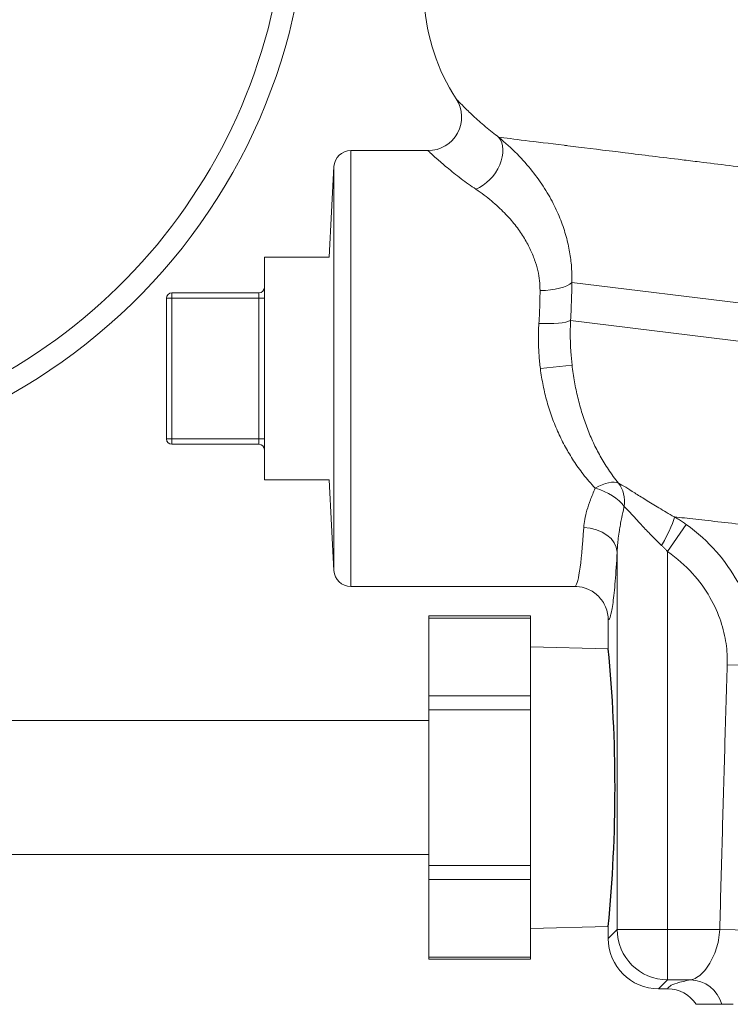
# Model space of a CAD drawing. Units: inches. Extents: x 0 to 222, y 0 to 117.
# Drawn here: x 134 to 137, y 75 to 79 of the extents above; entities that cross this region are included whole.
import ezdxf

# ---------------------------------------------------------------- set-up
doc = ezdxf.new("R2010")
doc.units = ezdxf.units.IN
doc.header["$MEASUREMENT"] = 0

# ---------------------------------------------------------------- blocks, each defined once
blk = doc.blocks.new('04_CVE_BLOCK_2D-BACK')
at = {"color": 0, "linetype": 'Continuous', "lineweight": 0, "extrusion": (1.22465e-16, 1, -2.22045e-16)}
for p, q in [((-3.6786, 2.5579), (-3.6786, 4.1829)), ((-3.3902, 4.1829), (-3.6786, 4.1829)), ((-3.7593, 3.7854), (-3.7415, 4.1232)), ((-3.7415, 2.6176), (-3.7415, 4.1232)), ((-4.001, 2.9554), (-4.001, 3.7854)), ((-4.001, 3.7854), (-3.7593, 3.7854)), ((-2.854, 3.6915), (-1.0763, 3.4732)), ((-4.346, 3.6329), (-4.346, 3.6529)), ((-4.346, 3.6529), (-4.021, 3.6529)), ((-4.021, 3.6329), (-4.021, 3.6529)), ((-4.366, 3.1079), (-4.366, 3.6329)), ((-4.346, 3.6329), (-4.366, 3.6329)), ((-4.346, 3.1079), (-4.346, 3.6329)), ((-4.346, 3.6329), (-4.021, 3.6329)), ((-4.021, 3.6329), (-4.021, 3.1079)), ((-4.021, 3.6329), (-4.001, 3.6329)), ((-1.116, 3.336), (-2.8587, 3.5499)), ((-2.9714, 3.3704), (-2.8532, 3.3835)), ((-4.346, 3.1079), (-4.366, 3.1079)), ((-4.346, 3.0879), (-4.346, 3.1079)), ((-4.346, 3.1079), (-4.021, 3.1079)), ((-4.346, 3.0879), (-4.021, 3.0879)), ((-4.021, 3.0879), (-4.021, 3.1079)), ((-4.021, 3.1079), (-4.001, 3.1079)), ((-4.001, 2.9554), (-3.7593, 2.9554)), ((-3.7593, 2.9554), (-3.7415, 2.6176)), ((-2.4271, 2.7889), (-2.497, 2.688)), ((-2.6848, 1.2789), (-2.6848, 2.6862)), ((-2.497, 1.2789), (-2.497, 2.688)), ((-2.8432, 2.5579), (-3.6786, 2.5579)), ((-3.388, 2.4482), (-3.388, 2.4401)), ((-3.008, 2.4482), (-3.388, 2.4482)), ((-3.388, 2.4401), (-3.388, 2.15)), ((-3.008, 2.4401), (-3.388, 2.4401)), ((-3.008, 2.4401), (-3.008, 2.4482)), ((-3.008, 2.4401), (-3.008, 2.15)), ((-2.718, 2.3253), (-2.718, 2.433)), ((-2.718, 2.3253), (-3.008, 2.3329)), ((-2.1601, 2.2624), (-2.2743, 2.2658)), ((-3.388, 2.15), (-3.388, 2.0981)), ((-3.008, 2.15), (-3.388, 2.15)), ((-3.008, 2.0981), (-3.008, 2.15)), ((-3.388, 2.0981), (-3.388, 1.5178)), ((-3.008, 2.0981), (-3.388, 2.0981)), ((-3.008, 2.0981), (-3.008, 1.5178)), ((-3.388, 2.0579), (-5.188, 2.0579)), ((-3.388, 1.5579), (-5.188, 1.5579)), ((-3.388, 1.5178), (-3.388, 1.4659)), ((-3.008, 1.5178), (-3.388, 1.5178)), ((-3.008, 1.4659), (-3.008, 1.5178)), ((-3.388, 1.4659), (-3.388, 1.1757)), ((-3.008, 1.4659), (-3.388, 1.4659)), ((-3.008, 1.4659), (-3.008, 1.1757)), ((-2.718, 1.2905), (-3.008, 1.2829)), ((-2.718, 1.2457), (-2.718, 1.2905)), ((-2.718, 1.2457), (-2.6848, 1.2789)), ((-2.6848, 1.2789), (-2.497, 1.2789)), ((-2.497, 1.2789), (-2.497, 1.0912)), ((-2.497, 1.2789), (-2.3022, 1.2789)), ((-2.1869, 1.2758), (-2.3022, 1.2789)), ((-3.388, 1.1757), (-3.388, 1.1677)), ((-3.008, 1.1757), (-3.388, 1.1757)), ((-3.008, 1.1677), (-3.008, 1.1757)), ((-3.008, 1.1677), (-3.388, 1.1677)), ((-2.5303, 1.0579), (-2.497, 1.0912)), ((-2.497, 1.0912), (-2.4107, 1.0912)), ((-2.496, 1.0579), (-2.5303, 1.0579))]:
    blk.add_line(p, q, dxfattribs=at)
at = {"color": 0, "linetype": 'Continuous', "lineweight": 0, "extrusion": (-2.71926e-32, -2.22045e-16, -1)}
for centre, radius, start, end in [((6.011, 5.1686), 2.092, 180, 128.1434), ((6.011, 5.1686), 2.1725, 167.9862, 262.7943), ((2.6563, 4.7844), 0.75, 327.0046, 356.209), ((3.6786, 4.1199), 0.063, 3, 90), ((4.346, 3.6329), 0.02, 0, 90), ((4.021, 3.0679), 0.02, 90, 180), ((3.6786, 2.6209), 0.063, 270, 357)]:
    blk.add_arc(centre, radius, start, end, dxfattribs=at)
at = {"color": 0, "linetype": 'Continuous', "lineweight": 0}
for centre, radius, start, end in [((-3.3902, 4.3079), 0.125, 270, 32.9954), ((-4.021, 3.6729), 0.02, 270, 0), ((-4.346, 3.1079), 0.02, 180, 270)]:
    blk.add_arc(centre, radius, start, end, dxfattribs=at)
blk.add_arc((-8.0529, 1.8079), 5.36, 354.4605, 5.5395)
for centre, major_axis, ratio, start_param, end_param in [((-3.2116, 4.1417), (0.0767, 0.0987), 0.663832, -2.278, -0.131876), ((-2.9726, 3.7061), (0.125, -0.0006), 0.358032, -1.569032, -0.317895), ((-2.9768, 3.5644), (0.1248, -0.0068), 0.206637, -1.559565, -0.317803), ((-2.7665, 2.8558), (0.0964, 0.0796), 0.451816, 0.208955, 1.213746), ((-2.7665, 2.8558), (0.0601, 0.1096), 0.829473, -1.143696, -0.337635), ((-2.497, 1.2789), (0.1329, -0.1329), 0.997265, -2.354825, -0.786768), ((-2.4107, 0.9664), (-0.0238, 0.1227), 0.964278, -1.483162, -0.198878)]:
    blk.add_ellipse(centre, major_axis=major_axis, ratio=ratio, start_param=start_param, end_param=end_param, dxfattribs=at)
at = {"color": 0, "linetype": 'Continuous', "lineweight": 0, "extrusion": (0, -2.22045e-16, -1)}
for centre, major_axis, ratio, start_param, end_param in [((-2.7665, 2.8558), (0.1165, -0.0452), 0.522196, -1.77053, -0.638684), ((-2.5297, 1.2462), (-0.1333, -0.1333), 0.997265, -0.784029, 0.784029)]:
    blk.add_ellipse(centre, major_axis=major_axis, ratio=ratio, start_param=start_param, end_param=end_param, dxfattribs=at)
at = {"color": 0, "linetype": 'Continuous', "lineweight": 0, "extrusion": (-3.69779e-32, -2.22045e-16, -1)}
blk.add_ellipse((-2.5336, 2.7109), major_axis=(0.0614, 0.1089), ratio=0.102068, start_param=0.159848, end_param=1.513321, dxfattribs=at)
at = {"color": 0, "linetype": 'Continuous', "lineweight": 0, "extrusion": (-2.71926e-32, -2.22045e-16, -1)}
blk.add_ellipse((-2.8432, 3.3704), major_axis=(0, 0.8125), ratio=0.06047, start_param=-3.894282, end_param=-3.141593, dxfattribs=at)
at = {"color": 0, "linetype": 'Continuous', "lineweight": 0, "extrusion": (-3.08149e-32, -2.22045e-16, -1)}
blk.add_ellipse((-2.8096, 2.6862), major_axis=(0.1248, -0.007), ratio=0.729317, start_param=-1.611581, end_param=-0.07657, dxfattribs=at)
at = {"color": 0, "linetype": 'Continuous', "lineweight": 0, "extrusion": (-2.77334e-32, -2.22045e-16, -1)}
blk.add_ellipse((-2.496, 0.9327), major_axis=(-0.0097, -0.1248), ratio=0.998519, start_param=3.064219, end_param=4.067958, dxfattribs=at)
at = {"color": 0, "linetype": 'Continuous', "lineweight": 0}
for points, knots in [([(2.0053, 4.195), (1.8769, 4.2127), (1.742, 4.2309), (1.6018, 4.2497), (1.4617, 4.2685), (1.3163, 4.2878), (1.1671, 4.3074), (1.0179, 4.327), (0.865, 4.3469), (0.7098, 4.3671), (0.5546, 4.3872), (0.3971, 4.4075), (0.2389, 4.4278), (0.0806, 4.4481), (-0.0784, 4.4684), (-0.2365, 4.4885), (-0.3947, 4.5087), (-0.5521, 4.5287), (-0.7072, 4.5483), (-0.8622, 4.5679), (-1.0149, 4.5872), (-1.1638, 4.606), (-1.3128, 4.6247), (-1.4578, 4.643), (-1.5977, 4.6606), (-1.7376, 4.6781), (-1.8722, 4.695), (-2.0003, 4.7111), (-2.1284, 4.7271), (-2.2499, 4.7423), (-2.3638, 4.7565), (-2.4777, 4.7708), (-2.5839, 4.7841), (-2.6812, 4.7962), (-2.7784, 4.8084), (-2.8668, 4.8194), (-2.9459, 4.8292), (-3.0249, 4.8391), (-3.0947, 4.8478), (-3.1544, 4.8552), (-3.2142, 4.8627), (-3.264, 4.8689), (-3.3026, 4.8737)], [0, 0, 0, 0, 0.071429, 0.071429, 0.071429, 0.142857, 0.142857, 0.142857, 0.214286, 0.214286, 0.214286, 0.285714, 0.285714, 0.285714, 0.357143, 0.357143, 0.357143, 0.428571, 0.428571, 0.428571, 0.5, 0.5, 0.5, 0.571429, 0.571429, 0.571429, 0.642857, 0.642857, 0.642857, 0.714286, 0.714286, 0.714286, 0.785714, 0.785714, 0.785714, 0.857143, 0.857143, 0.857143, 0.928571, 0.928571, 0.928571, 1, 1, 1, 1]), ([(-3.2854, 4.376), (-3.2854, 4.376), (-3.2827, 4.3732), (-3.278, 4.3682), (-3.2733, 4.3632), (-3.2664, 4.3561), (-3.2571, 4.3467), (-3.2478, 4.3374), (-3.2359, 4.3258), (-3.2221, 4.3129), (-3.2083, 4.3001), (-3.1924, 4.2859), (-3.1761, 4.2722), (-3.1599, 4.2585), (-3.1434, 4.2453), (-3.1269, 4.2329)], [0, 0, 0, 0, 0.2, 0.2, 0.2, 0.4, 0.4, 0.4, 0.6, 0.6, 0.6, 0.8, 0.8, 0.8, 1, 1, 1, 1]), ([(-3.1269, 4.2329), (-3.1019, 4.2126), (-3.079, 4.1917), (-3.0581, 4.1705), (-3.0373, 4.1493), (-3.0185, 4.1279), (-3.0015, 4.1065), (-2.9845, 4.085), (-2.9693, 4.0635), (-2.9557, 4.0421), (-2.9422, 4.0207), (-2.9302, 3.9994), (-2.9197, 3.9783), (-2.9092, 3.9572), (-2.9001, 3.9364), (-2.8924, 3.9159), (-2.8847, 3.8954), (-2.8784, 3.8753), (-2.8732, 3.8557), (-2.868, 3.8361), (-2.8639, 3.8169), (-2.8609, 3.7982), (-2.8579, 3.7795), (-2.8559, 3.7612), (-2.8548, 3.7435), (-2.8537, 3.7257), (-2.8534, 3.7083), (-2.854, 3.6915)], [0.0000002, 0.0000002, 0.0000002, 0.0000002, 0.1111111, 0.1111111, 0.1111111, 0.2222222, 0.2222222, 0.2222222, 0.3333333, 0.3333333, 0.3333333, 0.4444444, 0.4444444, 0.4444444, 0.5555556, 0.5555556, 0.5555556, 0.6666667, 0.6666667, 0.6666667, 0.7777778, 0.7777778, 0.7777778, 0.8888889, 0.8888889, 0.8888889, 1, 1, 1, 1]), ([(-1.0547, 3.9783), (-1.1266, 3.9871), (-1.1977, 3.9959), (-1.2676, 4.0045), (-1.3284, 4.0119), (-1.3884, 4.0193), (-1.4474, 4.0266), (-1.5252, 4.0361), (-1.6013, 4.0455), (-1.6755, 4.0546), (-1.7225, 4.0603), (-1.7688, 4.066), (-1.8143, 4.0716), (-1.895, 4.0815), (-1.9732, 4.0911), (-2.0484, 4.1004), (-2.0823, 4.1045), (-2.1156, 4.1086), (-2.1483, 4.1127), (-2.2289, 4.1226), (-2.3056, 4.132), (-2.378, 4.1409), (-2.4, 4.1436), (-2.4216, 4.1462), (-2.4428, 4.1488), (-2.5195, 4.1582), (-2.5907, 4.167), (-2.6551, 4.1749), (-2.667, 4.1763), (-2.6786, 4.1778), (-2.6901, 4.1792), (-2.7575, 4.1875), (-2.8167, 4.1947), (-2.8693, 4.2012), (-2.8739, 4.2018), (-2.8784, 4.2023), (-2.8829, 4.2029), (-2.9386, 4.2097), (-2.9865, 4.2157), (-3.0275, 4.2206), (-3.0276, 4.2207), (-3.0277, 4.2207), (-3.0279, 4.2207), (-3.0689, 4.2257), (-3.1028, 4.2299), (-3.1269, 4.2329)], [0, 0, 0, 0, 0.0668824, 0.0668824, 0.0668824, 0.125, 0.125, 0.125, 0.201513, 0.201513, 0.201513, 0.25, 0.25, 0.25, 0.336135, 0.336135, 0.336135, 0.375, 0.375, 0.375, 0.4708066, 0.4708066, 0.4708066, 0.5, 0.5, 0.5, 0.6055201, 0.6055201, 0.6055201, 0.625, 0.625, 0.625, 0.739961, 0.739961, 0.739961, 0.75, 0.75, 0.75, 0.8746485, 0.8746485, 0.8746485, 0.875, 0.875, 0.875, 0.9999999, 0.9999999, 0.9999999, 0.9999999]), ([(-3.3902, 4.1829), (-3.3902, 4.1829), (-3.3873, 4.1801), (-3.3819, 4.1751), (-3.3766, 4.1701), (-3.3689, 4.1628), (-3.3585, 4.1535), (-3.348, 4.1441), (-3.3347, 4.1324), (-3.3191, 4.1195), (-3.3035, 4.1065), (-3.2855, 4.0922), (-3.2672, 4.0784), (-3.2489, 4.0647), (-3.2303, 4.0515), (-3.2116, 4.0389)], [0, 0, 0, 0, 0.2, 0.2, 0.2, 0.4, 0.4, 0.4, 0.6, 0.6, 0.6, 0.8, 0.8, 0.8, 1, 1, 1, 1]), ([(-3.2116, 4.0389), (-3.1906, 4.0247), (-3.1712, 4.0101), (-3.1535, 3.9953), (-3.1359, 3.9805), (-3.1198, 3.9656), (-3.1053, 3.9506), (-3.0907, 3.9356), (-3.0776, 3.9206), (-3.0658, 3.9057), (-3.054, 3.8907), (-3.0435, 3.8759), (-3.0343, 3.8611), (-3.025, 3.8464), (-3.017, 3.8319), (-3.0101, 3.8176), (-3.0032, 3.8033), (-2.9974, 3.7893), (-2.9926, 3.7757), (-2.9877, 3.762), (-2.9839, 3.7486), (-2.9809, 3.7356), (-2.978, 3.7225), (-2.9759, 3.7099), (-2.9745, 3.6975), (-2.9732, 3.6851), (-2.9726, 3.673), (-2.9726, 3.6613)], [0.0000002, 0.0000002, 0.0000002, 0.0000002, 0.1111111, 0.1111111, 0.1111111, 0.2222222, 0.2222222, 0.2222222, 0.3333333, 0.3333333, 0.3333333, 0.4444444, 0.4444444, 0.4444444, 0.5555556, 0.5555556, 0.5555556, 0.6666667, 0.6666667, 0.6666667, 0.7777778, 0.7777778, 0.7777778, 0.8888889, 0.8888889, 0.8888889, 1, 1, 1, 1]), ([(-2.854, 3.6915), (-2.8541, 3.6748), (-2.8544, 3.6585), (-2.8548, 3.6424), (-2.8553, 3.6264), (-2.8558, 3.6106), (-2.8565, 3.5952), (-2.8571, 3.5798), (-2.8579, 3.5647), (-2.8587, 3.5499)], [0.000472, 0.000472, 0.000472, 0.000472, 0.3333333, 0.3333333, 0.3333333, 0.6666667, 0.6666667, 0.6666667, 1, 1, 1, 1]), ([(-2.9726, 3.6613), (-2.9727, 3.6469), (-2.9729, 3.6327), (-2.9733, 3.6188), (-2.9736, 3.6048), (-2.9741, 3.5912), (-2.9747, 3.5778), (-2.9753, 3.5644), (-2.976, 3.5513), (-2.9768, 3.5386)], [0, 0, 0, 0, 0.3333333, 0.3333333, 0.3333333, 0.6666667, 0.6666667, 0.6666667, 0.9999999, 0.9999999, 0.9999999, 0.9999999]), ([(-2.9768, 3.5386), (-2.9782, 3.5172), (-2.9787, 3.4967), (-2.9785, 3.477), (-2.9784, 3.4574), (-2.9776, 3.4386), (-2.9764, 3.4209), (-2.9751, 3.4031), (-2.9734, 3.3863), (-2.9714, 3.3704)], [0, 0, 0, 0, 0.333333, 0.333333, 0.333333, 0.666667, 0.666667, 0.666667, 1, 1, 1, 1]), ([(-2.8587, 3.5499), (-2.8597, 3.5288), (-2.86, 3.5084), (-2.8597, 3.489), (-2.8595, 3.4696), (-2.8588, 3.451), (-2.8576, 3.4334), (-2.8565, 3.4158), (-2.8549, 3.3992), (-2.8532, 3.3835)], [0, 0, 0, 0, 0.333333, 0.333333, 0.333333, 0.666667, 0.666667, 0.666667, 1, 1, 1, 1]), ([(-2.8532, 3.3835), (-2.8507, 3.3622), (-2.8477, 3.3413), (-2.8441, 3.3208), (-2.8405, 3.3004), (-2.8363, 3.2805), (-2.8315, 3.2608), (-2.8267, 3.241), (-2.8213, 3.2213), (-2.8153, 3.2022), (-2.8094, 3.183), (-2.8029, 3.1644), (-2.7959, 3.1464), (-2.7889, 3.1283), (-2.7815, 3.111), (-2.7736, 3.094), (-2.7657, 3.0769), (-2.7572, 3.0603), (-2.7479, 3.0437), (-2.7387, 3.0271), (-2.7286, 3.0105), (-2.7173, 2.9937), (-2.706, 2.9768), (-2.6935, 2.9597), (-2.6797, 2.9427)], [0, 0, 0, 0, 0.125, 0.125, 0.125, 0.25, 0.25, 0.25, 0.375, 0.375, 0.375, 0.5, 0.5, 0.5, 0.625, 0.625, 0.625, 0.75, 0.75, 0.75, 0.875, 0.875, 0.875, 1, 1, 1, 1]), ([(-2.9714, 3.3704), (-2.9686, 3.3489), (-2.9651, 3.3277), (-2.9609, 3.307), (-2.9567, 3.2864), (-2.9519, 3.2663), (-2.9463, 3.2463), (-2.9406, 3.2263), (-2.9343, 3.2064), (-2.9272, 3.187), (-2.9202, 3.1677), (-2.9125, 3.1488), (-2.9043, 3.1306), (-2.8961, 3.1124), (-2.8873, 3.0948), (-2.8779, 3.0776), (-2.8685, 3.0604), (-2.8584, 3.0435), (-2.8475, 3.0267), (-2.8365, 3.0099), (-2.8245, 2.9931), (-2.8112, 2.9761), (-2.7978, 2.959), (-2.7829, 2.9416), (-2.7665, 2.9244)], [0, 0, 0, 0, 0.125, 0.125, 0.125, 0.25, 0.25, 0.25, 0.375, 0.375, 0.375, 0.5, 0.5, 0.5, 0.625, 0.625, 0.625, 0.75, 0.75, 0.75, 0.875, 0.875, 0.875, 1, 1, 1, 1]), ([(-2.4713, 2.8174), (-2.4922, 2.8289), (-2.5115, 2.8402), (-2.5293, 2.8508), (-2.547, 2.8615), (-2.5633, 2.8716), (-2.5782, 2.8809), (-2.5932, 2.8903), (-2.6069, 2.899), (-2.6194, 2.9069), (-2.6318, 2.9147), (-2.643, 2.9216), (-2.653, 2.9276), (-2.6631, 2.9336), (-2.6719, 2.9387), (-2.6797, 2.9427)], [0.0000004, 0.0000004, 0.0000004, 0.0000004, 0.2, 0.2, 0.2, 0.4, 0.4, 0.4, 0.6, 0.6, 0.6, 0.8, 0.8, 0.8, 0.9999985, 0.9999985, 0.9999985, 0.9999985]), ([(-2.7665, 2.9244), (-2.7734, 2.909), (-2.7795, 2.8944), (-2.7846, 2.8807), (-2.7897, 2.867), (-2.794, 2.8541), (-2.7975, 2.842), (-2.801, 2.8299), (-2.8037, 2.8185), (-2.8057, 2.8078), (-2.8077, 2.797), (-2.809, 2.7869), (-2.8096, 2.7774)], [0.0000137, 0.0000137, 0.0000137, 0.0000137, 0.25, 0.25, 0.25, 0.5, 0.5, 0.5, 0.75, 0.75, 0.75, 1, 1, 1, 1]), ([(-2.6589, 2.8558), (-2.6599, 2.8515), (-2.6609, 2.8472), (-2.6618, 2.8429), (-2.6648, 2.8299), (-2.6674, 2.8173), (-2.6697, 2.8054), (-2.6713, 2.7975), (-2.6727, 2.7899), (-2.674, 2.7826), (-2.6753, 2.775), (-2.6764, 2.7678), (-2.6775, 2.7607), (-2.6791, 2.7503), (-2.6804, 2.7403), (-2.6814, 2.7308), (-2.6818, 2.7275), (-2.6821, 2.7243), (-2.6824, 2.7212), (-2.6836, 2.7088), (-2.6844, 2.6971), (-2.6848, 2.6862)], [0.0000358, 0.0000358, 0.0000358, 0.0000358, 0.0611225, 0.0611225, 0.0611225, 0.25, 0.25, 0.25, 0.3739218, 0.3739218, 0.3739218, 0.5, 0.5, 0.5, 0.6868019, 0.6868019, 0.6868019, 0.75, 0.75, 0.75, 1, 1, 1, 1]), ([(-2.519, 2.7109), (-2.5333, 2.7243), (-2.5464, 2.7373), (-2.5584, 2.7497), (-2.5705, 2.762), (-2.5814, 2.7737), (-2.5915, 2.7845), (-2.6015, 2.7954), (-2.6107, 2.8054), (-2.619, 2.8145), (-2.6273, 2.8235), (-2.6347, 2.8315), (-2.6414, 2.8385), (-2.648, 2.8454), (-2.6538, 2.8512), (-2.6589, 2.8558)], [0.0000004, 0.0000004, 0.0000004, 0.0000004, 0.2, 0.2, 0.2, 0.4, 0.4, 0.4, 0.6, 0.6, 0.6, 0.8, 0.8, 0.8, 1, 1, 1, 1]), ([(-0.9706, 2.6532), (-1.0117, 2.6576), (-1.0522, 2.6619), (-1.092, 2.6662), (-1.1319, 2.6705), (-1.171, 2.6747), (-1.2096, 2.6789), (-1.2483, 2.6831), (-1.2864, 2.6872), (-1.3238, 2.6913), (-1.3613, 2.6953), (-1.398, 2.6993), (-1.4347, 2.7033), (-1.4714, 2.7073), (-1.5081, 2.7113), (-1.5463, 2.7154), (-1.5846, 2.7196), (-1.6243, 2.7239), (-1.6663, 2.7285), (-1.7083, 2.7331), (-1.7525, 2.738), (-1.7976, 2.7429), (-1.8427, 2.7479), (-1.8887, 2.7529), (-1.9339, 2.7579), (-1.9791, 2.7629), (-2.0234, 2.7677), (-2.0658, 2.7724), (-2.1082, 2.7771), (-2.1488, 2.7816), (-2.1872, 2.7858), (-2.2257, 2.7901), (-2.262, 2.7941), (-2.2962, 2.7979), (-2.3305, 2.8017), (-2.3626, 2.8053), (-2.3918, 2.8085), (-2.4211, 2.8118), (-2.4474, 2.8147), (-2.4713, 2.8174)], [0.0000002, 0.0000002, 0.0000002, 0.0000002, 0.0769231, 0.0769231, 0.0769231, 0.1538462, 0.1538462, 0.1538462, 0.2307692, 0.2307692, 0.2307692, 0.3076923, 0.3076923, 0.3076923, 0.3846154, 0.3846154, 0.3846154, 0.4615385, 0.4615385, 0.4615385, 0.5384615, 0.5384615, 0.5384615, 0.6153846, 0.6153846, 0.6153846, 0.6923077, 0.6923077, 0.6923077, 0.7692308, 0.7692308, 0.7692308, 0.8461538, 0.8461538, 0.8461538, 0.9230769, 0.9230769, 0.9230769, 1, 1, 1, 1]), ([(-2.4271, 2.7889), (-2.4318, 2.7923), (-2.4366, 2.7956), (-2.4415, 2.7988), (-2.4464, 2.8021), (-2.4513, 2.8052), (-2.4562, 2.8083), (-2.4612, 2.8114), (-2.4662, 2.8144), (-2.4713, 2.8174)], [0, 0, 0, 0, 0.333333, 0.333333, 0.333333, 0.666667, 0.666667, 0.666667, 1, 1, 1, 1]), ([(-2.1601, 2.2624), (-2.159, 2.2943), (-2.1605, 2.3278), (-2.165, 2.3615), (-2.1696, 2.3951), (-2.1769, 2.4291), (-2.1884, 2.465), (-2.1998, 2.5009), (-2.2156, 2.5387), (-2.2365, 2.5764), (-2.2573, 2.6141), (-2.2833, 2.6518), (-2.315, 2.6878), (-2.3466, 2.7238), (-2.3839, 2.7582), (-2.4271, 2.7889)], [0, 0, 0, 0, 0.2, 0.2, 0.2, 0.4, 0.4, 0.4, 0.6, 0.6, 0.6, 0.8, 0.8, 0.8, 0.9999961, 0.9999961, 0.9999961, 0.9999961]), ([(-2.6848, 2.6862), (-2.6871, 2.6451), (-2.6919, 2.5732), (-2.7003, 2.4928), (-2.7091, 2.4444), (-2.715, 2.4334), (-2.718, 2.433)], [0, 0, 0, 0, 0.25, 0.5, 0.75, 0.9999996, 0.9999996, 0.9999996, 0.9999996]), ([(-2.497, 2.688), (-2.4994, 2.6907), (-2.5018, 2.6934), (-2.5042, 2.696), (-2.5066, 2.6986), (-2.509, 2.7011), (-2.5115, 2.7036), (-2.514, 2.7061), (-2.5165, 2.7085), (-2.519, 2.7109)], [0, 0, 0, 0, 0.3333333, 0.3333333, 0.3333333, 0.6666667, 0.6666667, 0.6666667, 1, 1, 1, 1]), ([(-2.2743, 2.2658), (-2.2735, 2.2916), (-2.2749, 2.3182), (-2.2788, 2.3451), (-2.2826, 2.372), (-2.2888, 2.3993), (-2.2985, 2.4281), (-2.3082, 2.4568), (-2.3214, 2.4871), (-2.3388, 2.5173), (-2.3563, 2.5476), (-2.378, 2.5779), (-2.4042, 2.6067), (-2.4304, 2.6356), (-2.461, 2.663), (-2.497, 2.688)], [0, 0, 0, 0, 0.2, 0.2, 0.2, 0.4, 0.4, 0.4, 0.6, 0.6, 0.6, 0.8, 0.8, 0.8, 1, 1, 1, 1]), ([(-2.718, 2.433), (-2.718, 2.4411), (-2.7188, 2.4491), (-2.722, 2.4655), (-2.7245, 2.4737), (-2.7341, 2.4964), (-2.7432, 2.5099), (-2.7659, 2.5326), (-2.7794, 2.5417), (-2.8082, 2.5539), (-2.8221, 2.5568), (-2.8364, 2.5578), (-2.8391, 2.5579), (-2.8418, 2.5579), (-2.843, 2.5579)], [-0.4209524, -0.4209524, -0.4209524, -0.4209524, -0.3678278, -0.3678278, -0.3113676, -0.3113676, -0.2057236, -0.2057236, -0.1000042, -0.1000042, 0, 0, 0.0097847, 0.0190544, 0.0190544, 0.0190544, 0.0190544]), ([(-2.3022, 1.2789), (-2.2992, 1.3919), (-2.2931, 1.6156), (-2.2838, 1.9445), (-2.2775, 2.1594), (-2.2743, 2.2658)], [0, 0, 0, 0, 0.3333333, 0.6666667, 1, 1, 1, 1]), ([(-2.4107, 1.0912), (-2.4035, 1.092), (-2.396, 1.0948), (-2.3883, 1.0995), (-2.3806, 1.1041), (-2.3727, 1.1107), (-2.3652, 1.1186), (-2.3576, 1.1265), (-2.3504, 1.1358), (-2.3441, 1.1455), (-2.3377, 1.1552), (-2.3322, 1.1653), (-2.3274, 1.1755), (-2.3227, 1.1857), (-2.3187, 1.1959), (-2.3153, 1.2064), (-2.3119, 1.2169), (-2.3091, 1.2277), (-2.3068, 1.2397), (-2.3045, 1.2517), (-2.3028, 1.265), (-2.3022, 1.2789)], [0.0000001, 0.0000001, 0.0000001, 0.0000001, 0.1428571, 0.1428571, 0.1428571, 0.2857143, 0.2857143, 0.2857143, 0.4285714, 0.4285714, 0.4285714, 0.5714286, 0.5714286, 0.5714286, 0.7142857, 0.7142857, 0.7142857, 0.8571429, 0.8571429, 0.8571429, 1, 1, 1, 1]), ([(-2.496, 1.0579), (-2.4958, 1.0612), (-2.4907, 1.0679), (-2.4645, 1.0791), (-2.4318, 1.0871), (-2.4107, 1.0912)], [0, 0, 0, 0, 0.3333333, 0.6666667, 1, 1, 1, 1]), ([(-2.3906, 1), (-2.3869, 1), (-2.377, 1), (-2.3449, 1), (-2.3229, 1), (-2.2949, 1)], [-1.566331, -1.566331, -1.566331, -1.566331, -0.779148, -0.779148, -0.000001, -0.000001, -0.000001, -0.000001]), ([(-2.2949, 1), (-2.2919, 1), (-2.2888, 1), (-2.2818, 1), (-2.2781, 1), (-2.2705, 1), (-2.2667, 1), (-2.2592, 1), (-2.2555, 1), (-2.2521, 1)], [-0.3328666, -0.3328666, -0.3328666, -0.3328666, -0.2518539, -0.2518539, -0.1669848, -0.1669848, -0.0836362, -0.0836362, -0.000001, -0.000001, -0.000001, -0.000001])]:
    blk.add_open_spline(points, degree=3, knots=knots, dxfattribs=at)
blk = doc.blocks.new('2D_BLOCKS_RASCO_CVE')
blk.add_blockref('04_CVE_BLOCK_2D-BACK', (111.2947, 67.5632))

msp = doc.modelspace()

# ---------------------------------------------------------------- block references
msp.add_blockref('2D_BLOCKS_RASCO_CVE', (27.5649, 6.7351))

doc.saveas('drawing.dxf')
